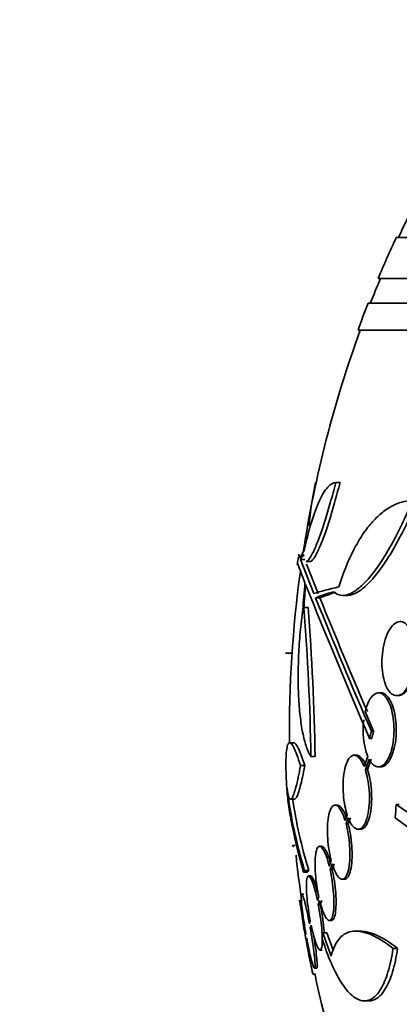
# Model space of a CAD drawing. Units: millimetres. Extents: x 0 to 1385, y 0 to 1190.
# Drawn here: x 636 to 645, y 962 to 986 of the extents above; entities that cross this region are included whole.
import ezdxf
from ezdxf import colors
from ezdxf.entities.mleader import LeaderData, LeaderLine
from ezdxf.math import Vec2, Vec3

# ---------------------------------------------------------------- set-up
doc = ezdxf.new("R2010")
doc.units = ezdxf.units.MM
doc.layers.add('DV4_Défaut', color=7, linetype='Continuous')
doc.layers.add('Défaut', color=7, linetype='Continuous')

# ---------------------------------------------------------------- blocks, each defined once
blk = doc.blocks.new('_DOT')
at = {"color": 0}
blk.add_line((0, 0), (-1, 0), dxfattribs=at)
at = {"color": 0, "const_width": 0.333}
blk.add_lwpolyline([(-0.1665, 0, 1), (0.1665, 0, 1)], format="xyb", close=True, dxfattribs=at)
blk = doc.blocks.new('SE3')
at = {"layer": 'DV4_Défaut', "color": 7, "linetype": 'Continuous', "lineweight": 35}
for p, q in [((697.009, 980.598), (645.198, 980.598)), ((697.449, 979.598), (644.758, 979.598)), ((697.692, 978.998), (644.515, 978.998)), ((697.937, 978.348), (644.27, 978.348)), ((643.237, 974.641), (643.252, 974.641)), ((643.728, 974.641), (643.833, 974.641)), ((642.872, 972.773), (642.974, 972.773)), ((642.872, 972.773), (643.197, 971.945)), ((643.009, 972.726), (643.111, 972.726)), ((643.017, 972.662), (643.299, 971.945)), ((643.908, 971.901), (644.013, 971.901)), ((643.238, 971.843), (643.341, 971.843)), ((642.953, 971.605), (643.055, 971.605)), ((642.504, 970.493), (642.667, 970.493)), ((642.593, 970.497), (642.667, 970.497)), ((644.822, 969.533), (644.769, 969.533)), ((645.212, 969.465), (645.25, 969.465)), ((644.649, 968.598), (644.443, 969.077)), ((644.595, 968.598), (644.649, 968.598)), ((642.718, 968.32), (642.617, 968.32)), ((644.55, 968.427), (644.604, 968.427)), ((643.125, 967.984), (643.227, 967.984)), ((644.23, 968.016), (644.177, 968.016)), ((644.508, 967.984), (644.42, 967.74)), ((644.448, 967.664), (644.539, 967.919)), ((644.501, 967.664), (644.593, 967.919)), ((642.872, 967.763), (642.974, 967.763)), ((644.448, 967.664), (644.501, 967.664)), ((644.766, 967.733), (644.82, 967.733)), ((642.63, 966.952), (642.73, 966.952)), ((643.764, 966.803), (643.711, 966.803)), ((645.198, 966.82), (645.274, 966.82)), ((645.885, 966.348), (645.198, 966.82)), ((644.005, 966.568), (643.957, 966.431)), ((643.981, 966.347), (644.032, 966.492)), ((644.034, 966.347), (644.085, 966.492)), ((645.176, 966.492), (645.572, 966.205)), ((643.981, 966.347), (644.034, 966.347)), ((644.274, 966.216), (644.327, 966.216)), ((642.681, 965.819), (642.74, 965.819)), ((643.386, 965.803), (643.335, 965.803)), ((643.618, 965.461), (643.571, 965.324)), ((642.944, 965.177), (643.045, 965.177)), ((642.969, 965.219), (643.071, 965.219)), ((643.592, 965.233), (643.642, 965.376)), ((643.592, 965.233), (643.644, 965.233)), ((643.644, 965.233), (643.694, 965.376)), ((643.118, 965.082), (643.068, 965.082)), ((643.887, 965.003), (643.94, 965.003)), ((642.953, 964.641), (642.902, 964.641)), ((643.315, 964.58), (643.283, 964.488)), ((643.302, 964.392), (643.336, 964.489)), ((643.354, 964.392), (643.387, 964.489)), ((643.302, 964.392), (643.354, 964.392)), ((643.111, 963.984), (643.09, 963.922)), ((643.573, 964.003), (643.625, 964.003)), ((643.108, 963.823), (643.13, 963.887)), ((644.326, 963.741), (644.22, 963.741)), ((643.005, 963.671), (642.999, 963.655)), ((643.017, 963.555), (643.023, 963.572)), ((643.411, 963.698), (643.514, 963.698)), ((643.617, 963.136), (643.411, 963.698)), ((643.669, 963.278), (643.514, 963.698)), ((643.348, 963.282), (643.4, 963.282)), ((645.123, 963.324), (645.233, 963.324)), ((643.214, 962.841), (643.265, 962.841)), ((643.168, 962.698), (643.219, 962.698)), ((644.424, 962.047), (644.531, 962.047))]:
    blk.add_line(p, q, dxfattribs=at)
for centre, radius, start, end in [((671.104, 968.598), 28.5, 154.0697, 155.0989), ((671.104, 968.598), 28.55, 155.1455, 157.3383), ((671.104, 968.598), 28.5, 157.2963, 158.5978), ((671.104, 968.598), 28.55, 158.6371, 160.0313), ((671.104, 968.598), 28.5, 159.9948, 171.2052), ((651.635, 972.863), 8.584, 168.0449, 175.1295), ((671.104, 968.598), 28.6, 171.4816, 171.8504), ((671.104, 968.598), 28.5, 172.172, 180.5818), ((767.4, 1021.599), 133.863, 201.66995, 203.40401), ((780.521, 1027.35), 148.08, 202.01475, 203.37571), ((776.783, 1025.971), 144.002, 202.07899, 203.27173), ((583.805, 966.99), 59.329, 0.95998, 4.46161), ((584.119, 966.99), 59.117, 0.96356, 4.47776), ((646.267, 968.631), 1.875, 172.3589, 200.2027), ((671.104, 968.598), 28.6, 182.1947, 182.6547), ((654.591, 968.732), 12.141, 187.1873, 196.8198), ((654.652, 968.733), 12.102, 188.3431, 196.8777), ((671.104, 968.598), 28.5, 186.0594, 188.2983), ((671.104, 968.598), 28.55, 188.2837, 191.9003), ((671.104, 968.598), 28.5, 191.9217, 200.0052)]:
    blk.add_arc(centre, radius, start, end, dxfattribs=at)
for centre, major_axis, ratio, start_param, end_param in [((671.104, 972.313), (-28.348, 0), 0.199989, -0.120164, -0.086359), ((671.104, 972.226), (-28.359, 0), 0.203621, -0.117963, -0.09496), ((671.104, 969.791), (-28.234, 0), 0.965206, 6.194343, 6.218239), ((671.104, 969.839), (-28.21, 0), 0.964615, 6.197488, 6.218252), ((671.104, 971.592), (-28.442, 0), 0.064363, -0.284192, -0.194363), ((671.104, 971.368), (-28.465, 0), 0.081699, -0.270959, -0.205541), ((671.104, 971.368), (-28.364, 0), 0.081699, -0.265305, -0.20628), ((664.923, 970.936), (-9.6, -25.376), 0.683087, -1.160194, -1.147525)]:
    blk.add_ellipse(centre, major_axis=major_axis, ratio=ratio, start_param=start_param, end_param=end_param, dxfattribs=at)
for points, knots in [([(642.961, 972.993), (643.016, 973.249), (643.075, 973.478), (643.2, 973.884), (643.266, 974.062), (643.365, 974.275), (643.399, 974.338), (643.466, 974.447), (643.5, 974.493), (643.6, 974.604), (643.665, 974.641), (643.728, 974.641)], [0, 0, 0, 0, 0.25, 0.25, 0.5, 0.5, 0.625, 0.625, 0.75, 0.75, 1, 1, 1, 1]), ([(643.728, 974.641), (643.685, 974.471), (643.641, 974.308), (643.552, 973.995), (643.507, 973.843), (643.418, 973.565), (643.375, 973.437), (643.291, 973.206), (643.25, 973.105), (643.175, 972.938), (643.14, 972.869), (643.077, 972.771), (643.05, 972.741), (643.02, 972.727), (643.014, 972.726), (643.008, 972.726)], [0, 0, 0, 0, 0.159595, 0.159595, 0.319189, 0.319189, 0.478784, 0.478784, 0.638378, 0.638378, 0.797973, 0.797973, 0.957568, 0.957568, 1, 1, 1, 1]), ([(643.833, 974.641), (643.789, 974.471), (643.745, 974.308), (643.656, 973.995), (643.61, 973.843), (643.522, 973.565), (643.478, 973.437), (643.393, 973.206), (643.353, 973.106), (643.278, 972.938), (643.242, 972.869), (643.179, 972.771), (643.152, 972.741), (643.122, 972.727), (643.116, 972.726), (643.11, 972.726)], [0, 0, 0, 0, 0.159588, 0.159588, 0.319176, 0.319176, 0.478764, 0.478764, 0.638352, 0.638352, 0.79794, 0.79794, 0.957528, 0.957528, 1, 1, 1, 1]), ([(645.588, 974.199), (645.422, 973.796), (645.249, 973.436), (644.983, 972.959), (644.894, 972.813), (644.718, 972.552), (644.632, 972.436), (644.46, 972.234), (644.376, 972.149), (644.215, 972.016), (644.138, 971.967), (643.99, 971.906), (643.92, 971.895), (643.791, 971.913), (643.731, 971.941), (643.678, 971.991)], [0, 0, 0, 0, 0.25, 0.25, 0.375, 0.375, 0.5, 0.5, 0.625, 0.625, 0.75, 0.75, 0.875, 0.875, 1, 1, 1, 1]), ([(643.802, 972.105), (643.908, 972.441), (644.028, 972.737), (644.228, 973.127), (644.299, 973.249), (644.444, 973.471), (644.519, 973.57), (644.673, 973.748), (644.752, 973.826), (644.913, 973.961), (644.996, 974.018), (645.246, 974.154), (645.416, 974.199), (645.588, 974.199)], [0, 0, 0, 0, 0.25, 0.25, 0.375, 0.375, 0.5, 0.5, 0.625, 0.625, 0.75, 0.75, 1, 1, 1, 1]), ([(645.7, 974.199), (645.533, 973.796), (645.36, 973.436), (645.092, 972.959), (645.003, 972.813), (644.827, 972.552), (644.74, 972.436), (644.567, 972.234), (644.483, 972.149), (644.322, 972.016), (644.244, 971.967), (644.113, 971.913), (644.057, 971.901), (644.005, 971.901)], [0, 0, 0, 0, 0.295342, 0.295342, 0.443014, 0.443014, 0.590685, 0.590685, 0.738356, 0.738356, 0.886027, 0.886027, 1, 1, 1, 1]), ([(643.125, 967.984), (643.087, 968.045), (643.052, 968.121), (642.988, 968.302), (642.959, 968.409), (642.908, 968.649), (642.887, 968.78), (642.852, 969.066), (642.838, 969.223), (642.82, 969.551), (642.816, 969.721), (642.815, 970.075), (642.819, 970.261), (642.836, 970.631), (642.849, 970.817), (642.883, 971.19), (642.905, 971.377), (642.93, 971.56)], [0, 0, 0, 0, 0.125, 0.125, 0.25, 0.25, 0.375, 0.375, 0.5, 0.5, 0.625, 0.625, 0.75, 0.75, 0.875, 0.875, 1, 1, 1, 1]), ([(645.573, 970.989), (645.567, 971.005), (645.561, 971.021), (645.554, 971.035), (645.523, 971.102), (645.487, 971.157), (645.448, 971.195), (645.406, 971.236), (645.361, 971.259), (645.314, 971.264), (645.267, 971.269), (645.217, 971.254), (645.169, 971.221), (645.122, 971.188), (645.076, 971.135), (645.035, 971.066), (644.996, 971.001), (644.96, 970.919), (644.931, 970.829), (644.905, 970.744), (644.884, 970.648), (644.87, 970.55), (644.857, 970.457), (644.85, 970.359), (644.85, 970.265), (644.85, 970.172), (644.857, 970.079), (644.87, 969.995), (644.884, 969.908), (644.904, 969.827), (644.929, 969.758), (644.955, 969.684), (644.988, 969.622), (645.024, 969.575), (645.062, 969.525), (645.105, 969.491), (645.15, 969.476), (645.197, 969.459), (645.246, 969.462), (645.295, 969.484), (645.343, 969.506), (645.391, 969.548), (645.436, 969.607), (645.478, 969.664), (645.518, 969.738), (645.551, 969.823), (645.571, 969.875), (645.588, 969.931), (645.603, 969.991), (645.625, 970.077), (645.641, 970.171), (645.65, 970.265), (645.659, 970.359), (645.662, 970.456), (645.657, 970.549), (645.653, 970.641), (645.642, 970.731), (645.625, 970.812), (645.617, 970.847), (645.609, 970.881), (645.599, 970.913)], [0, 0, 0, 0, 0.012064, 0.012064, 0.012064, 0.067429, 0.067429, 0.067429, 0.125932, 0.125932, 0.125932, 0.18614, 0.18614, 0.18614, 0.245543, 0.245543, 0.245543, 0.301808, 0.301808, 0.301808, 0.354275, 0.354275, 0.354275, 0.404215, 0.404215, 0.404215, 0.45382, 0.45382, 0.45382, 0.505157, 0.505157, 0.505157, 0.559591, 0.559591, 0.559591, 0.617381, 0.617381, 0.617381, 0.677367, 0.677367, 0.677367, 0.737178, 0.737178, 0.737178, 0.79435, 0.79435, 0.79435, 0.828407, 0.828407, 0.828407, 0.878221, 0.878221, 0.878221, 0.928024, 0.928024, 0.928024, 0.978094, 0.978094, 0.978094, 1, 1, 1, 1]), ([(645.249, 969.465), (645.289, 969.465), (645.33, 969.479), (645.37, 969.505), (645.418, 969.537), (645.465, 969.588), (645.506, 969.656), (645.546, 969.72), (645.583, 969.8), (645.612, 969.89), (645.629, 969.943), (645.644, 970), (645.656, 970.059), (645.675, 970.148), (645.688, 970.244), (645.693, 970.339), (645.699, 970.434), (645.698, 970.53), (645.69, 970.62), (645.682, 970.711), (645.667, 970.798), (645.647, 970.875), (645.644, 970.888), (645.64, 970.901), (645.636, 970.913)], [0, 0, 0, 0, 0.140423, 0.140423, 0.140423, 0.306641, 0.306641, 0.306641, 0.464141, 0.464141, 0.464141, 0.555378, 0.555378, 0.555378, 0.695077, 0.695077, 0.695077, 0.834676, 0.834676, 0.834676, 0.97598, 0.97598, 0.97598, 1, 1, 1, 1]), ([(644.539, 967.919), (644.548, 967.903), (644.557, 967.887), (644.566, 967.873), (644.601, 967.819), (644.64, 967.78), (644.68, 967.757), (644.722, 967.733), (644.767, 967.727), (644.811, 967.74), (644.856, 967.753), (644.901, 967.786), (644.942, 967.838), (644.972, 967.875), (644.999, 967.922), (645.024, 967.977), (645.054, 968.043), (645.08, 968.122), (645.099, 968.208), (645.119, 968.295), (645.133, 968.392), (645.14, 968.491), (645.147, 968.586), (645.147, 968.684), (645.14, 968.778), (645.134, 968.87), (645.122, 968.96), (645.104, 969.041), (645.087, 969.124), (645.063, 969.201), (645.036, 969.266), (645.008, 969.335), (644.974, 969.393), (644.939, 969.436), (644.901, 969.482), (644.859, 969.513), (644.817, 969.526), (644.773, 969.54), (644.727, 969.534), (644.684, 969.51), (644.639, 969.486), (644.596, 969.44), (644.558, 969.378), (644.521, 969.317), (644.487, 969.238), (644.461, 969.147), (644.455, 969.125), (644.449, 969.101), (644.443, 969.077)], [0, 0, 0, 0, 0.018258, 0.018258, 0.018258, 0.088134, 0.088134, 0.088134, 0.162905, 0.162905, 0.162905, 0.240506, 0.240506, 0.240506, 0.295717, 0.295717, 0.295717, 0.361637, 0.361637, 0.361637, 0.427797, 0.427797, 0.427797, 0.490729, 0.490729, 0.490729, 0.551773, 0.551773, 0.551773, 0.614245, 0.614245, 0.614245, 0.680723, 0.680723, 0.680723, 0.752433, 0.752433, 0.752433, 0.828644, 0.828644, 0.828644, 0.906396, 0.906396, 0.906396, 0.981526, 0.981526, 0.981526, 1, 1, 1, 1]), ([(644.82, 967.733), (644.854, 967.733), (644.889, 967.745), (644.922, 967.767), (644.966, 967.797), (645.009, 967.847), (645.047, 967.914), (645.073, 967.96), (645.098, 968.016), (645.118, 968.079), (645.143, 968.153), (645.163, 968.238), (645.177, 968.329), (645.191, 968.419), (645.199, 968.518), (645.2, 968.615), (645.201, 968.709), (645.195, 968.804), (645.184, 968.893), (645.173, 968.982), (645.156, 969.067), (645.134, 969.142), (645.112, 969.22), (645.084, 969.289), (645.053, 969.346), (645.02, 969.406), (644.983, 969.454), (644.944, 969.485), (644.905, 969.517), (644.863, 969.533), (644.822, 969.533)], [0, 0, 0, 0, 0.090797, 0.090797, 0.090797, 0.211623, 0.211623, 0.211623, 0.295201, 0.295201, 0.295201, 0.394431, 0.394431, 0.394431, 0.493947, 0.493947, 0.493947, 0.589836, 0.589836, 0.589836, 0.685052, 0.685052, 0.685052, 0.784404, 0.784404, 0.784404, 0.891124, 0.891124, 0.891124, 1, 1, 1, 1]), ([(642.872, 967.763), (642.811, 967.964), (642.757, 968.111), (642.685, 968.251), (642.663, 968.284), (642.624, 968.321), (642.606, 968.325), (642.575, 968.303), (642.562, 968.278), (642.541, 968.198), (642.533, 968.144), (642.516, 967.942), (642.515, 967.75), (642.524, 967.509)], [0, 0, 0, 0, 0.25, 0.25, 0.375, 0.375, 0.5, 0.5, 0.625, 0.625, 0.75, 0.75, 1, 1, 1, 1]), ([(642.974, 967.763), (642.912, 967.964), (642.858, 968.111), (642.786, 968.251), (642.764, 968.284), (642.731, 968.314), (642.72, 968.32), (642.709, 968.32)], [0, 0, 0, 0, 0.550719, 0.550719, 0.826078, 0.826078, 1, 1, 1, 1]), ([(644.42, 967.74), (644.39, 967.817), (644.355, 967.88), (644.32, 967.926), (644.284, 967.971), (644.246, 968.001), (644.209, 968.012), (644.171, 968.023), (644.133, 968.015), (644.098, 967.988), (644.063, 967.961), (644.031, 967.914), (644.003, 967.852), (643.976, 967.791), (643.954, 967.714), (643.938, 967.627), (643.922, 967.544), (643.912, 967.45), (643.908, 967.352), (643.905, 967.259), (643.906, 967.16), (643.914, 967.064), (643.921, 966.97), (643.933, 966.875), (643.95, 966.788), (643.965, 966.709), (643.984, 966.634), (644.005, 966.568)], [0, 0, 0, 0, 0.118366, 0.118366, 0.118366, 0.236629, 0.236629, 0.236629, 0.358005, 0.358005, 0.358005, 0.478705, 0.478705, 0.478705, 0.594269, 0.594269, 0.594269, 0.702927, 0.702927, 0.702927, 0.806353, 0.806353, 0.806353, 0.908212, 0.908212, 0.908212, 1, 1, 1, 1]), ([(644.474, 967.74), (644.443, 967.817), (644.409, 967.88), (644.373, 967.926), (644.337, 967.971), (644.299, 968.001), (644.262, 968.012), (644.251, 968.015), (644.24, 968.016), (644.229, 968.016)], [0, 0, 0, 0, 0.435482, 0.435482, 0.435482, 0.870586, 0.870586, 0.870586, 1, 1, 1, 1]), ([(642.545, 967.213), (642.559, 967.092), (642.577, 967.014), (642.609, 966.958), (642.621, 966.95), (642.646, 966.955), (642.673, 966.982), (642.703, 967.051), (642.734, 967.141), (642.75, 967.197), (642.8, 967.391), (642.835, 967.558), (642.872, 967.763)], [0, 0, 0, 0, 0.25, 0.25, 0.375, 0.375, 0.5, 0.625, 0.625, 0.75, 0.75, 1, 1, 1, 1]), ([(642.729, 966.952), (642.73, 966.952), (642.732, 966.952), (642.747, 966.955), (642.773, 966.982), (642.803, 967.051), (642.835, 967.141), (642.851, 967.197), (642.902, 967.391), (642.937, 967.558), (642.974, 967.763)], [0, 0, 0, 0, 0.026625, 0.026625, 0.2213, 0.415975, 0.415975, 0.61065, 0.61065, 1, 1, 1, 1]), ([(644.032, 966.492), (644.062, 966.416), (644.096, 966.353), (644.131, 966.307), (644.167, 966.262), (644.205, 966.232), (644.241, 966.221), (644.279, 966.21), (644.318, 966.218), (644.353, 966.245), (644.388, 966.272), (644.421, 966.318), (644.45, 966.381), (644.477, 966.441), (644.5, 966.518), (644.516, 966.606), (644.532, 966.689), (644.542, 966.783), (644.546, 966.881), (644.55, 966.974), (644.548, 967.073), (644.541, 967.168), (644.534, 967.263), (644.521, 967.357), (644.504, 967.444), (644.489, 967.523), (644.469, 967.598), (644.448, 967.664)], [0, 0, 0, 0, 0.118127, 0.118127, 0.118127, 0.236144, 0.236144, 0.236144, 0.357418, 0.357418, 0.357418, 0.478345, 0.478345, 0.478345, 0.594269, 0.594269, 0.594269, 0.703079, 0.703079, 0.703079, 0.80636, 0.80636, 0.80636, 0.907974, 0.907974, 0.907974, 1, 1, 1, 1]), ([(644.328, 966.217), (644.355, 966.217), (644.381, 966.226), (644.406, 966.245), (644.442, 966.272), (644.475, 966.318), (644.503, 966.381), (644.53, 966.441), (644.553, 966.519), (644.57, 966.606), (644.586, 966.689), (644.596, 966.783), (644.6, 966.881), (644.604, 966.974), (644.602, 967.073), (644.595, 967.169), (644.587, 967.263), (644.575, 967.357), (644.558, 967.444), (644.542, 967.523), (644.523, 967.598), (644.501, 967.664)], [0, 0, 0, 0, 0.118014, 0.118014, 0.118014, 0.284067, 0.284067, 0.284067, 0.443222, 0.443222, 0.443222, 0.592572, 0.592572, 0.592572, 0.734306, 0.734306, 0.734306, 0.87375, 0.87375, 0.87375, 1, 1, 1, 1]), ([(642.533, 967.302), (642.535, 967.26), (642.538, 967.217), (642.551, 967.045), (642.567, 966.907), (642.611, 966.613), (642.638, 966.456), (642.739, 965.956), (642.829, 965.586), (642.944, 965.177)], [0, 0, 0, 0, 0.081313, 0.081313, 0.310985, 0.310985, 0.540657, 0.540657, 1, 1, 1, 1]), ([(643.957, 966.431), (643.931, 966.516), (643.901, 966.59), (643.871, 966.648), (643.84, 966.707), (643.808, 966.75), (643.777, 966.776), (643.745, 966.801), (643.713, 966.809), (643.684, 966.798), (643.655, 966.787), (643.628, 966.757), (643.606, 966.71), (643.584, 966.665), (643.565, 966.601), (643.552, 966.526), (643.54, 966.453), (643.531, 966.368), (643.528, 966.276), (643.526, 966.187), (643.528, 966.09), (643.534, 965.994), (643.541, 965.898), (643.552, 965.799), (643.567, 965.706), (643.581, 965.62), (643.599, 965.537), (643.618, 965.461)], [0, 0, 0, 0, 0.116869, 0.116869, 0.116869, 0.233725, 0.233725, 0.233725, 0.35257, 0.35257, 0.35257, 0.470627, 0.470627, 0.470627, 0.584806, 0.584806, 0.584806, 0.693965, 0.693965, 0.693965, 0.799364, 0.799364, 0.799364, 0.903724, 0.903724, 0.903724, 1, 1, 1, 1]), ([(643.983, 966.51), (643.964, 966.562), (643.944, 966.609), (643.923, 966.648), (643.893, 966.707), (643.86, 966.75), (643.829, 966.776), (643.806, 966.794), (643.784, 966.803), (643.762, 966.803)], [0, 0, 0, 0, 0.2828907, 0.2828907, 0.2828907, 0.7001107, 0.7001107, 0.7001107, 1, 1, 1, 1]), ([(643.642, 965.376), (643.668, 965.291), (643.697, 965.217), (643.727, 965.159), (643.758, 965.101), (643.79, 965.057), (643.821, 965.031), (643.853, 965.005), (643.885, 964.997), (643.914, 965.008), (643.943, 965.019), (643.971, 965.048), (643.994, 965.096), (644.016, 965.141), (644.035, 965.204), (644.048, 965.28), (644.061, 965.352), (644.07, 965.438), (644.073, 965.529), (644.075, 965.618), (644.073, 965.715), (644.067, 965.811), (644.06, 965.907), (644.049, 966.005), (644.033, 966.098), (644.019, 966.185), (644.001, 966.27), (643.981, 966.347)], [0, 0, 0, 0, 0.116577, 0.116577, 0.116577, 0.233134, 0.233134, 0.233134, 0.35179, 0.35179, 0.35179, 0.469875, 0.469875, 0.469875, 0.584161, 0.584161, 0.584161, 0.693299, 0.693299, 0.693299, 0.798489, 0.798489, 0.798489, 0.902569, 0.902569, 0.902569, 1, 1, 1, 1]), ([(643.941, 965.003), (643.95, 965.003), (643.958, 965.005), (643.967, 965.008), (643.996, 965.019), (644.023, 965.049), (644.046, 965.096), (644.069, 965.141), (644.087, 965.204), (644.101, 965.28), (644.114, 965.352), (644.122, 965.438), (644.125, 965.53), (644.128, 965.618), (644.126, 965.715), (644.119, 965.811), (644.113, 965.907), (644.101, 966.005), (644.086, 966.098), (644.072, 966.186), (644.054, 966.27), (644.034, 966.347)], [0, 0, 0, 0, 0.049912, 0.049912, 0.049912, 0.223045, 0.223045, 0.223045, 0.390586, 0.390586, 0.390586, 0.550552, 0.550552, 0.550552, 0.704711, 0.704711, 0.704711, 0.85724, 0.85724, 0.85724, 1, 1, 1, 1]), ([(643.571, 965.324), (643.548, 965.415), (643.523, 965.499), (643.497, 965.569), (643.471, 965.638), (643.444, 965.695), (643.418, 965.734), (643.392, 965.774), (643.366, 965.797), (643.343, 965.802), (643.32, 965.806), (643.298, 965.793), (643.281, 965.761), (643.264, 965.73), (643.25, 965.682), (643.241, 965.62), (643.232, 965.559), (643.226, 965.484), (643.225, 965.401), (643.225, 965.319), (643.228, 965.227), (643.235, 965.132), (643.242, 965.038), (643.253, 964.938), (643.268, 964.842), (643.281, 964.752), (643.297, 964.663), (643.315, 964.58)], [0, 0, 0, 0, 0.116012, 0.116012, 0.116012, 0.232107, 0.232107, 0.232107, 0.349198, 0.349198, 0.349198, 0.465206, 0.465206, 0.465206, 0.578175, 0.578175, 0.578175, 0.687624, 0.687624, 0.687624, 0.794677, 0.794677, 0.794677, 0.901382, 0.901382, 0.901382, 1, 1, 1, 1]), ([(643.6, 965.41), (643.583, 965.468), (643.566, 965.522), (643.548, 965.569), (643.522, 965.638), (643.495, 965.695), (643.469, 965.734), (643.443, 965.774), (643.417, 965.797), (643.394, 965.802), (643.391, 965.802), (643.388, 965.803), (643.386, 965.803)], [0, 0, 0, 0, 0.2406, 0.2406, 0.2406, 0.597063, 0.597063, 0.597063, 0.956597, 0.956597, 0.956597, 1, 1, 1, 1]), ([(643.336, 964.489), (643.358, 964.397), (643.384, 964.312), (643.409, 964.242), (643.435, 964.172), (643.462, 964.115), (643.488, 964.075), (643.514, 964.034), (643.54, 964.01), (643.564, 964.004), (643.587, 963.998), (643.609, 964.011), (643.627, 964.042), (643.644, 964.072), (643.658, 964.119), (643.668, 964.181), (643.678, 964.241), (643.683, 964.315), (643.684, 964.398), (643.686, 964.479), (643.682, 964.571), (643.675, 964.665), (643.668, 964.759), (643.657, 964.859), (643.643, 964.955), (643.629, 965.05), (643.612, 965.145), (643.592, 965.233)], [0, 0, 0, 0, 0.11516, 0.11516, 0.11516, 0.230397, 0.230397, 0.230397, 0.346745, 0.346745, 0.346745, 0.462189, 0.462189, 0.462189, 0.574664, 0.574664, 0.574664, 0.68354, 0.68354, 0.68354, 0.789887, 0.789887, 0.789887, 0.895812, 0.895812, 0.895812, 1, 1, 1, 1]), ([(643.626, 964.003), (643.646, 964.003), (643.663, 964.016), (643.679, 964.042), (643.696, 964.072), (643.71, 964.119), (643.72, 964.181), (643.73, 964.241), (643.735, 964.315), (643.737, 964.398), (643.738, 964.48), (643.734, 964.571), (643.727, 964.666), (643.72, 964.76), (643.709, 964.859), (643.695, 964.955), (643.681, 965.05), (643.664, 965.145), (643.644, 965.233)], [0, 0, 0, 0, 0.154368, 0.154368, 0.154368, 0.331248, 0.331248, 0.331248, 0.502447, 0.502447, 0.502447, 0.669657, 0.669657, 0.669657, 0.836201, 0.836201, 0.836201, 1, 1, 1, 1]), ([(643.283, 964.488), (643.263, 964.584), (643.24, 964.676), (643.218, 964.755), (643.196, 964.835), (643.174, 964.903), (643.152, 964.956), (643.131, 965.009), (643.111, 965.047), (643.093, 965.066), (643.075, 965.085), (643.059, 965.088), (643.047, 965.072), (643.035, 965.056), (643.026, 965.023), (643.02, 964.975), (643.015, 964.927), (643.013, 964.864), (643.015, 964.791), (643.017, 964.718), (643.022, 964.634), (643.031, 964.544), (643.039, 964.453), (643.051, 964.355), (643.065, 964.258), (643.078, 964.166), (643.094, 964.073), (643.111, 963.984)], [0, 0, 0, 0, 0.115202, 0.115202, 0.115202, 0.2306, 0.2306, 0.2306, 0.346198, 0.346198, 0.346198, 0.460423, 0.460423, 0.460423, 0.572214, 0.572214, 0.572214, 0.681651, 0.681651, 0.681651, 0.789836, 0.789836, 0.789836, 0.898339, 0.898339, 0.898339, 1, 1, 1, 1]), ([(643.314, 964.581), (643.299, 964.643), (643.284, 964.702), (643.269, 964.755), (643.247, 964.835), (643.225, 964.903), (643.203, 964.956), (643.182, 965.009), (643.162, 965.047), (643.144, 965.066), (643.134, 965.077), (643.125, 965.082), (643.116, 965.082)], [0, 0, 0, 0, 0.2087495, 0.2087495, 0.2087495, 0.5192847, 0.5192847, 0.5192847, 0.8303609, 0.8303609, 0.8303609, 1, 1, 1, 1]), ([(642.999, 963.655), (642.981, 963.756), (642.963, 963.858), (642.946, 963.952), (642.93, 964.046), (642.914, 964.134), (642.901, 964.209), (642.888, 964.284), (642.876, 964.348), (642.868, 964.395), (642.86, 964.442), (642.854, 964.474), (642.851, 964.489), (642.85, 964.495), (642.85, 964.498), (642.85, 964.498)], [0, 0, 0, 0, 0.227691, 0.227691, 0.227691, 0.45565, 0.45565, 0.45565, 0.681708, 0.681708, 0.681708, 0.904297, 0.904297, 0.904297, 1, 1, 1, 1]), ([(643.09, 963.922), (643.071, 964.022), (643.051, 964.119), (643.032, 964.207), (643.013, 964.294), (642.995, 964.374), (642.978, 964.439), (642.961, 964.503), (642.945, 964.555), (642.932, 964.589), (642.92, 964.623), (642.909, 964.641), (642.902, 964.641), (642.895, 964.64), (642.89, 964.623), (642.889, 964.589), (642.888, 964.556), (642.89, 964.507), (642.895, 964.445), (642.9, 964.384), (642.909, 964.308), (642.919, 964.225), (642.93, 964.142), (642.943, 964.048), (642.958, 963.952), (642.972, 963.86), (642.988, 963.764), (643.005, 963.671)], [0, 0, 0, 0, 0.114352, 0.114352, 0.114352, 0.229095, 0.229095, 0.229095, 0.343393, 0.343393, 0.343393, 0.456085, 0.456085, 0.456085, 0.566848, 0.566848, 0.566848, 0.676226, 0.676226, 0.676226, 0.78533, 0.78533, 0.78533, 0.895351, 0.895351, 0.895351, 1, 1, 1, 1]), ([(643.13, 963.887), (643.15, 963.79), (643.173, 963.698), (643.195, 963.618), (643.217, 963.538), (643.239, 963.468), (643.261, 963.415), (643.282, 963.361), (643.303, 963.322), (643.321, 963.301), (643.339, 963.28), (643.355, 963.277), (643.368, 963.291), (643.38, 963.306), (643.39, 963.338), (643.395, 963.385), (643.401, 963.431), (643.403, 963.493), (643.402, 963.566), (643.4, 963.638), (643.395, 963.722), (643.387, 963.811), (643.378, 963.901), (643.367, 963.999), (643.353, 964.096), (643.338, 964.195), (643.321, 964.296), (643.302, 964.392)], [0, 0, 0, 0, 0.114182, 0.114182, 0.114182, 0.22856, 0.22856, 0.22856, 0.343235, 0.343235, 0.343235, 0.456651, 0.456651, 0.456651, 0.567656, 0.567656, 0.567656, 0.67624, 0.67624, 0.67624, 0.783483, 0.783483, 0.783483, 0.890995, 0.890995, 0.890995, 1, 1, 1, 1]), ([(643.448, 963.692), (643.445, 963.73), (643.442, 963.77), (643.438, 963.811), (643.43, 963.901), (643.418, 963.999), (643.404, 964.096), (643.39, 964.195), (643.372, 964.296), (643.354, 964.392)], [0, 0, 0, 0, 0.185773, 0.185773, 0.185773, 0.590084, 0.590084, 0.590084, 1, 1, 1, 1]), ([(643.023, 963.572), (643.042, 963.471), (643.061, 963.373), (643.08, 963.285), (643.099, 963.197), (643.118, 963.116), (643.135, 963.05), (643.153, 962.985), (643.168, 962.932), (643.182, 962.896), (643.195, 962.861), (643.205, 962.842), (643.213, 962.841), (643.221, 962.839), (643.225, 962.855), (643.227, 962.888), (643.228, 962.919), (643.226, 962.967), (643.221, 963.028), (643.216, 963.089), (643.208, 963.163), (643.198, 963.245), (643.188, 963.328), (643.174, 963.421), (643.159, 963.517), (643.144, 963.616), (643.126, 963.721), (643.108, 963.823)], [0, 0, 0, 0, 0.113241, 0.113241, 0.113241, 0.226891, 0.226891, 0.226891, 0.340171, 0.340171, 0.340171, 0.451901, 0.451901, 0.451901, 0.561682, 0.561682, 0.561682, 0.670012, 0.670012, 0.670012, 0.778011, 0.778011, 0.778011, 0.886903, 0.886903, 0.886903, 1, 1, 1, 1]), ([(645.123, 963.324), (644.934, 963.47), (644.759, 963.579), (644.517, 963.684), (644.44, 963.71), (644.293, 963.74), (644.223, 963.745), (644.028, 963.727), (643.917, 963.672), (643.735, 963.473), (643.664, 963.327), (643.617, 963.136)], [0, 0, 0, 0, 0.25, 0.25, 0.375, 0.375, 0.5, 0.5, 0.75, 0.75, 1, 1, 1, 1]), ([(645.233, 963.324), (645.044, 963.47), (644.868, 963.578), (644.625, 963.684), (644.548, 963.71), (644.421, 963.736), (644.369, 963.741), (644.321, 963.741)], [0, 0, 0, 0, 0.538155, 0.538155, 0.807233, 0.807233, 1, 1, 1, 1]), ([(643.17, 962.698), (643.17, 962.698), (643.169, 962.703), (643.168, 962.712), (643.164, 962.729), (643.158, 962.763), (643.15, 962.811), (643.141, 962.859), (643.13, 962.922), (643.117, 962.996), (643.103, 963.07), (643.088, 963.157), (643.072, 963.249), (643.054, 963.345), (643.036, 963.45), (643.017, 963.555)], [0, 0, 0, 0, 0.1137902, 0.1137902, 0.1137902, 0.3302645, 0.3302645, 0.3302645, 0.5478028, 0.5478028, 0.5478028, 0.7681704, 0.7681704, 0.7681704, 1, 1, 1, 1]), ([(643.265, 962.841), (643.272, 962.841), (643.276, 962.857), (643.278, 962.888), (643.279, 962.919), (643.277, 962.967), (643.272, 963.028), (643.268, 963.089), (643.26, 963.163), (643.249, 963.245), (643.239, 963.328), (643.225, 963.421), (643.211, 963.517), (643.205, 963.554), (643.199, 963.592), (643.192, 963.63)], [0, 0, 0, 0, 0.2238987, 0.2238987, 0.2238987, 0.4527039, 0.4527039, 0.4527039, 0.680806, 0.680806, 0.680806, 0.9108003, 0.9108003, 0.9108003, 1, 1, 1, 1]), ([(643.399, 963.564), (643.47, 963.338), (643.544, 963.135), (643.701, 962.775), (643.784, 962.617), (643.951, 962.358), (644.035, 962.256), (644.207, 962.109), (644.291, 962.065), (644.455, 962.038), (644.536, 962.056), (644.688, 962.152), (644.758, 962.229), (644.856, 962.392), (644.888, 962.455), (644.946, 962.592), (644.973, 962.668), (645.048, 962.915), (645.091, 963.107), (645.123, 963.324)], [0, 0, 0, 0, 0.125, 0.125, 0.25, 0.25, 0.375, 0.375, 0.5, 0.5, 0.625, 0.625, 0.75, 0.75, 0.8125, 0.8125, 0.875, 0.875, 1, 1, 1, 1]), ([(644.535, 962.047), (644.599, 962.048), (644.661, 962.066), (644.796, 962.151), (644.867, 962.229), (644.965, 962.392), (644.997, 962.454), (645.055, 962.592), (645.083, 962.668), (645.158, 962.914), (645.201, 963.107), (645.233, 963.324)], [0, 0, 0, 0, 0.205505, 0.205505, 0.470337, 0.470337, 0.602753, 0.602753, 0.735168, 0.735168, 1, 1, 1, 1])]:
    blk.add_open_spline(points, degree=3, knots=knots, dxfattribs=at)
for points, degree in [([(642.83, 972.902), (642.827, 972.902), (642.837, 972.869), (642.862, 972.802)], 3), ([(642.947, 972.846), (642.945, 972.864), (642.943, 972.883), (642.942, 972.905)], 3), ([(642.981, 972.209), (642.858, 972.525), (642.797, 972.688), (642.799, 972.699)], 3), ([(644.595, 968.598), (644.572, 968.512), (644.55, 968.427)], 2), ([(644.604, 968.427), (644.626, 968.512), (644.649, 968.598)], 2), ([(642.705, 965.795), (642.697, 965.795), (642.689, 965.803), (642.681, 965.819)], 3), ([(642.944, 965.177), (642.956, 965.198), (642.969, 965.219)], 2), ([(643.045, 965.177), (643.058, 965.198), (643.071, 965.219)], 2), ([(643.411, 963.698), (643.405, 963.631), (643.399, 963.564)], 2)]:
    blk.add_open_spline(points, degree=degree, dxfattribs=at)

msp = doc.modelspace()

# ---------------------------------------------------------------- block references
at = {"layer": 'Défaut'}
msp.add_blockref('SE3', (0, 0), dxfattribs=at)

# ---------------------------------------------------------------- leaders
at = {"layer": 'Défaut', "color": 7, "linetype": 'Continuous', "lineweight": 18}
ml = msp.add_multileader_mtext('Standard', dxfattribs=at)
ml.set_content('{\\pxsm0.9;\\fSolid Edge ISO|b1||i0||c0|p34;\\W1.;21/02/2017\\P}', color=256)
ml.set_leader_properties()
ml.set_arrow_properties(name='DOT')
ml.build(insert=Vec2(0, 0))
ml.multileader.update_dxf_attribs({"leader_type": 0, "dogleg_length": 0, "arrow_head_size": 12})
ctx = ml.context
ctx.base_point, ctx.char_height, ctx.arrow_head_size, ctx.landing_gap_size = Vec3(1114.317, 1182.624), 12, 12, 4.2
notes = []
notes.append((ctx, [(0, (0, 0, 0), (0, 0), (1, 0), 1, [])]))
ctx.mtext.insert = Vec3(1116.317, 1188.744)
for ctx, leaders in notes:
    for number, flags, end, landing, length, lines in leaders:
        leader = LeaderData()
        leader.index, (leader.has_last_leader_line, leader.has_dogleg_vector, leader.attachment_direction) = number, flags
        leader.last_leader_point, leader.dogleg_vector, leader.dogleg_length = Vec3(end), Vec3(landing), length
        for number, points, colour, breaks in lines:
            line = LeaderLine()
            line.index, line.vertices, line.color, line.breaks = number, Vec3.list(points), colors.encode_raw_color(colour), breaks
            leader.lines.append(line)
        ctx.leaders.append(leader)

doc.saveas('drawing.dxf')
